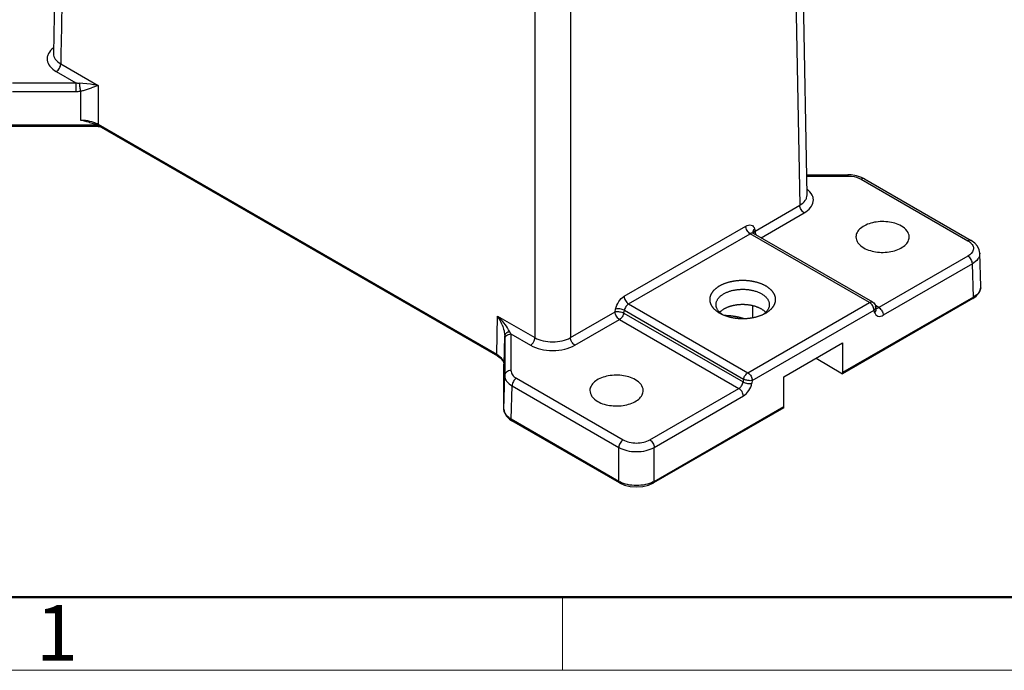
# Model space of a CAD drawing. Units: millimetres. Extents: x 1295 to 2186, y 588 to 1218.
# Drawn here: x 1366 to 1507, y 588 to 682 of the extents above; entities that cross this region are included whole.
import ezdxf

# ---------------------------------------------------------------- set-up
doc = ezdxf.new("R2010")
doc.units = ezdxf.units.MM
doc.header["$LTSCALE"] = 65.395
doc.layers.get('0').update_dxf_attribs({"linetype": 'CONTINUOUS', "lineweight": 30})
doc.layers.add('Dim', color=3, linetype='CONTINUOUS', lineweight=15)
doc.layers.add('图框', color=7, linetype='CONTINUOUS', lineweight=20)
doc.styles.add('Romans字体', font='romans.shx', dxfattribs={"width": 0.75})

# ---------------------------------------------------------------- blocks, each defined once
blk = doc.blocks.new('A4图框-NEW')
at = {"layer": '图框', "lineweight": 50}
blk.add_line((836.855, 484.035), (1126.929, 484.035), dxfattribs=at)
at = {"layer": '图框', "color": 6}
blk.add_line((882.948, 484.035), (882.948, 480.535), dxfattribs=at)
at = {"layer": '图框', "color": 1, "lineweight": 18}
blk.add_line((833.413, 480.535), (1130.412, 480.535), dxfattribs=at)
at = {"layer": '图框', "color": 6, "insert": (857.76, 483.652), "char_height": 2.652, "width": 2.55791, "attachment_point": 1, "style": 'Romans字体'}
blk.add_mtext('1', dxfattribs=at)

msp = doc.modelspace()

# ---------------------------------------------------------------- linework, layer by layer
at = {"color": 7, "linetype": 'Continuous'}
for p, q in [((1371.217, 724.704), (1370.349, 676.878)), ((1476.549, 705.26), (1477.463, 655.103)), ((1478.517, 656.59), (1477.637, 705.112)), ((1370.767, 674.296), (1373.575, 672.675)), ((1371.403, 675.391), (1376.772, 672.292)), ((1364.487, 672.675), (1373.575, 672.675)), ((1373.575, 672.675), (1373.575, 671.433)), ((1364.487, 671.433), (1373.575, 671.433)), ((1375.669, 672.462), (1374.067, 672.606)), ((1374.231, 671.484), (1374.244, 667.335)), ((1376.772, 672.292), (1375.819, 671.95)), ((1376.772, 672.292), (1376.789, 666.724)), ((1376.716, 666.591), (1364.445, 666.591)), ((1376.773, 666.395), (1364.445, 666.395)), ((1376.272, 666.797), (1376.883, 666.514)), ((1376.773, 666.51), (1376.773, 666.562)), ((1376.773, 666.395), (1376.773, 666.51)), ((1376.78, 666.729), (1433.973, 633.71)), ((1376.879, 666.516), (1434.069, 633.498)), ((1478.465, 659.469), (1484.379, 659.469)), ((1478.468, 659.303), (1484.379, 659.303)), ((1484.842, 659.449), (1484.379, 659.469)), ((1484.379, 659.469), (1484.379, 659.303)), ((1486.288, 658.847), (1501.606, 650.003)), ((1486.738, 658.891), (1486.328, 659.095)), ((1486.738, 658.891), (1502.056, 650.047)), ((1471.049, 651.4), (1477.463, 655.103)), ((1471.91, 650.435), (1478.099, 654.008)), ((1452.262, 642.038), (1469.724, 652.12)), ((1470.968, 651.713), (1471.049, 651.4)), ((1452.898, 640.944), (1470.36, 651.025)), ((1487.482, 641.14), (1470.36, 651.025)), ((1470.733, 651.131), (1470.733, 651.13)), ((1487.932, 641.184), (1470.813, 651.068)), ((1470.818, 651.056), (1470.861, 651.167)), ((1501.606, 647.799), (1488.816, 640.415)), ((1503.441, 643.435), (1503.296, 648.22)), ((1503.296, 648.22), (1503.296, 648.219)), ((1502.243, 646.709), (1489.453, 639.325)), ((1502.387, 641.926), (1502.243, 646.709)), ((1503.434, 643.266), (1503.369, 642.982)), ((1502.387, 641.926), (1483.62, 631.091)), ((1502.294, 641.714), (1483.62, 630.932)), ((1502.294, 641.714), (1502.782, 642.063)), ((1450.963, 639.803), (1451.037, 640.206)), ((1452.898, 640.944), (1470.021, 631.058)), ((1470.021, 631.058), (1487.482, 641.14)), ((1488.816, 640.415), (1488.328, 640.696)), ((1488.435, 640.318), (1488.353, 640.633)), ((1488.427, 640.345), (1488.608, 640.336)), ((1488.608, 640.336), (1488.816, 640.415)), ((1433.973, 633.71), (1434.091, 639.2)), ((1434.091, 639.2), (1439.459, 636.1)), ((1444.55, 636.1), (1450.963, 639.803)), ((1452.217, 639.622), (1452.291, 640.025)), ((1452.217, 639.622), (1469.331, 629.741)), ((1452.291, 640.025), (1469.403, 630.145)), ((1470.657, 629.969), (1488.119, 640.05)), ((1488.201, 639.735), (1488.119, 640.05)), ((1445.186, 635.006), (1451.6, 638.709)), ((1451.6, 638.709), (1468.731, 628.818)), ((1435.027, 632.243), (1435.115, 636.333)), ((1435.114, 635.905), (1435.114, 630.658)), ((1436.014, 636.627), (1435.851, 636.935)), ((1436.014, 636.627), (1438.822, 635.006)), ((1436.014, 636.627), (1436.014, 631.38)), ((1434.067, 633.5), (1434.48, 633.212)), ((1434.192, 633.572), (1434.412, 633.404)), ((1434.48, 633.212), (1434.888, 632.737)), ((1434.888, 632.737), (1435.027, 632.256)), ((1435.012, 625.844), (1435.012, 632.31)), ((1435.027, 632.243), (1435.027, 632.256)), ((1435.012, 625.851), (1435.114, 630.658)), ((1436.805, 630.278), (1452.123, 621.434)), ((1436.066, 624.381), (1436.168, 629.189)), ((1436.168, 629.189), (1451.487, 620.345)), ((1469.403, 630.145), (1469.331, 629.741)), ((1470.657, 629.969), (1470.585, 629.565)), ((1455.941, 621.434), (1468.731, 628.818)), ((1456.577, 620.345), (1469.367, 627.729)), ((1435.012, 625.844), (1435.012, 625.851)), ((1435.059, 625.515), (1435.012, 625.831)), ((1435.804, 624.407), (1436.159, 624.169)), ((1451.487, 615.478), (1436.066, 624.381)), ((1451.58, 615.266), (1436.159, 624.169)), ((1451.487, 615.478), (1451.487, 620.345)), ((1456.577, 615.478), (1456.577, 620.345))]:
    msp.add_line(p, q, dxfattribs=at)
for p, q in [((1470.669, 640.689), (1470.669, 638.968)), ((1475.156, 630.455), (1483.62, 635.342)), ((1483.62, 635.342), (1483.62, 630.932)), ((1479.801, 633.137), (1483.62, 630.932)), ((1475.156, 626.046), (1475.156, 630.455)), ((1475.156, 626.046), (1456.484, 615.266)), ((1456.577, 615.478), (1475.156, 626.204))]:
    msp.add_line(p, q)
for points in [[(1375.421, 667.03), (1375.544, 667.006), (1376.272, 666.797)], [(1486.328, 659.095), (1485.609, 659.328), (1484.842, 659.449)], [(1470.812, 651.068), (1470.751, 651.117), (1470.731, 651.142)], [(1503.296, 648.218), (1503.217, 648.698), (1502.976, 649.209), (1502.576, 649.672), (1502.056, 650.047)], [(1502.782, 642.063), (1503.252, 642.648), (1503.439, 643.31), (1503.441, 643.438)], [(1488.439, 640.302), (1488.442, 640.298), (1488.435, 640.318)], [(1435.012, 625.844), (1435.092, 625.357), (1435.358, 624.855), (1435.804, 624.407)], [(1451.58, 615.266), (1452.296, 614.946), (1453.139, 614.742), (1454.034, 614.673), (1454.929, 614.742), (1455.772, 614.947), (1456.484, 615.266)]]:
    msp.add_lwpolyline(points, dxfattribs=at)
msp.add_lwpolyline([(1473.994, 641.574), (1473.993, 641.621), (1473.991, 641.669), (1473.988, 641.716), (1473.983, 641.764), (1473.976, 641.811), (1473.968, 641.859), (1473.959, 641.906), (1473.948, 641.953), (1473.936, 642), (1473.922, 642.047), (1473.907, 642.094), (1473.891, 642.141), (1473.873, 642.187), (1473.854, 642.234), (1473.833, 642.28), (1473.811, 642.325), (1473.788, 642.371), (1473.763, 642.417), (1473.737, 642.462), (1473.709, 642.507), (1473.68, 642.551), (1473.65, 642.595), (1473.618, 642.639), (1473.586, 642.683), (1473.551, 642.726), (1473.516, 642.769), (1473.479, 642.812), (1473.441, 642.854), (1473.402, 642.896), (1473.361, 642.938), (1473.319, 642.979), (1473.276, 643.019), (1473.232, 643.059), (1473.186, 643.099), (1473.14, 643.138), (1473.092, 643.177), (1473.043, 643.215), (1472.992, 643.253), (1472.941, 643.29), (1472.889, 643.327), (1472.835, 643.363), (1472.78, 643.399), (1472.725, 643.434), (1472.668, 643.469), (1472.61, 643.503), (1472.551, 643.536), (1472.492, 643.569), (1472.431, 643.601), (1472.369, 643.632), (1472.306, 643.663), (1472.243, 643.694), (1472.178, 643.723), (1472.113, 643.752), (1472.046, 643.781), (1471.979, 643.808), (1471.911, 643.835), (1471.843, 643.861), (1471.773, 643.887), (1471.703, 643.912), (1471.632, 643.936), (1471.56, 643.959), (1471.487, 643.982), (1471.414, 644.004), (1471.34, 644.025), (1471.266, 644.046), (1471.191, 644.066), (1471.115, 644.085), (1471.039, 644.103), (1470.962, 644.12), (1470.885, 644.137), (1470.807, 644.153), (1470.729, 644.168), (1470.651, 644.182), (1470.571, 644.196), (1470.492, 644.209), (1470.412, 644.22), (1470.332, 644.232), (1470.251, 644.242), (1470.171, 644.251), (1470.09, 644.26), (1470.008, 644.268), (1469.927, 644.275), (1469.845, 644.281), (1469.763, 644.287), (1469.681, 644.291), (1469.599, 644.295), (1469.516, 644.298), (1469.434, 644.3), (1469.352, 644.301), (1469.269, 644.302), (1469.187, 644.301), (1469.104, 644.3), (1469.022, 644.298), (1468.939, 644.295), (1468.857, 644.291), (1468.775, 644.287), (1468.693, 644.281), (1468.612, 644.275), (1468.53, 644.268), (1468.449, 644.26), (1468.368, 644.251), (1468.287, 644.242), (1468.206, 644.232), (1468.126, 644.22), (1468.046, 644.209), (1467.967, 644.196), (1467.888, 644.182), (1467.809, 644.168), (1467.731, 644.153), (1467.653, 644.137), (1467.576, 644.12), (1467.499, 644.103), (1467.423, 644.085), (1467.347, 644.066), (1467.272, 644.046), (1467.198, 644.025), (1467.124, 644.004), (1467.051, 643.982), (1466.978, 643.959), (1466.907, 643.936), (1466.836, 643.912), (1466.765, 643.887), (1466.696, 643.861), (1466.627, 643.835), (1466.559, 643.808), (1466.492, 643.781), (1466.426, 643.752), (1466.36, 643.723), (1466.296, 643.694), (1466.232, 643.663), (1466.169, 643.632), (1466.107, 643.601), (1466.047, 643.569), (1465.987, 643.536), (1465.928, 643.503), (1465.87, 643.469), (1465.813, 643.434), (1465.758, 643.399), (1465.703, 643.363), (1465.65, 643.327), (1465.597, 643.29), (1465.546, 643.253), (1465.496, 643.215), (1465.446, 643.177), (1465.399, 643.138), (1465.352, 643.099), (1465.306, 643.059), (1465.262, 643.019), (1465.219, 642.979), (1465.177, 642.938), (1465.137, 642.896), (1465.097, 642.854), (1465.059, 642.812), (1465.022, 642.769), (1464.987, 642.726), (1464.953, 642.683), (1464.92, 642.639), (1464.888, 642.595), (1464.858, 642.551), (1464.829, 642.507), (1464.802, 642.462), (1464.775, 642.417), (1464.751, 642.371), (1464.727, 642.325), (1464.705, 642.28), (1464.684, 642.234), (1464.665, 642.187), (1464.647, 642.141), (1464.631, 642.094), (1464.616, 642.047), (1464.602, 642), (1464.59, 641.953), (1464.579, 641.906), (1464.57, 641.859), (1464.562, 641.811), (1464.556, 641.764), (1464.551, 641.716), (1464.547, 641.669), (1464.545, 641.621), (1464.544, 641.574), (1464.545, 641.526), (1464.547, 641.478), (1464.551, 641.431), (1464.556, 641.383), (1464.562, 641.336), (1464.57, 641.288), (1464.579, 641.241), (1464.59, 641.194), (1464.602, 641.147), (1464.616, 641.1), (1464.631, 641.053), (1464.647, 641.006), (1464.665, 640.96), (1464.684, 640.914), (1464.705, 640.867), (1464.727, 640.822), (1464.751, 640.776), (1464.775, 640.731), (1464.802, 640.685), (1464.829, 640.641), (1464.858, 640.596), (1464.888, 640.552), (1464.92, 640.508), (1464.953, 640.464), (1464.987, 640.421), (1465.022, 640.378), (1465.059, 640.335), (1465.097, 640.293), (1465.137, 640.251), (1465.177, 640.21), (1465.219, 640.169), (1465.262, 640.128), (1465.306, 640.088), (1465.352, 640.048), (1465.399, 640.009), (1465.446, 639.97), (1465.496, 639.932), (1465.546, 639.894), (1465.597, 639.857), (1465.65, 639.82), (1465.703, 639.784), (1465.758, 639.748), (1465.813, 639.713), (1465.87, 639.679), (1465.928, 639.645), (1465.987, 639.611), (1466.047, 639.578), (1466.107, 639.546), (1466.169, 639.515), (1466.232, 639.484), (1466.296, 639.454), (1466.36, 639.424), (1466.426, 639.395), (1466.492, 639.367), (1466.559, 639.339), (1466.627, 639.312), (1466.696, 639.286), (1466.765, 639.26), (1466.836, 639.235), (1466.907, 639.211), (1466.978, 639.188), (1467.051, 639.165), (1467.124, 639.143), (1467.198, 639.122), (1467.272, 639.101), (1467.347, 639.081), (1467.423, 639.062), (1467.499, 639.044), (1467.576, 639.027), (1467.653, 639.01), (1467.731, 638.994), (1467.809, 638.979), (1467.888, 638.965), (1467.967, 638.951), (1468.046, 638.939), (1468.126, 638.927), (1468.206, 638.915), (1468.287, 638.905), (1468.368, 638.896), (1468.449, 638.887), (1468.53, 638.879), (1468.612, 638.872), (1468.693, 638.866), (1468.775, 638.861), (1468.857, 638.856), (1468.939, 638.852), (1469.022, 638.849), (1469.104, 638.847), (1469.187, 638.846), (1469.269, 638.846), (1469.352, 638.846), (1469.434, 638.847), (1469.516, 638.849), (1469.599, 638.852), (1469.681, 638.856), (1469.763, 638.861), (1469.845, 638.866), (1469.927, 638.872), (1470.008, 638.879), (1470.09, 638.887), (1470.171, 638.896), (1470.251, 638.905), (1470.332, 638.915), (1470.412, 638.927), (1470.492, 638.939), (1470.571, 638.951), (1470.651, 638.965), (1470.729, 638.979), (1470.807, 638.994), (1470.885, 639.01), (1470.962, 639.027), (1471.039, 639.044), (1471.115, 639.062), (1471.191, 639.081), (1471.266, 639.101), (1471.34, 639.122), (1471.414, 639.143), (1471.487, 639.165), (1471.56, 639.188), (1471.632, 639.211), (1471.703, 639.235), (1471.773, 639.26), (1471.843, 639.286), (1471.911, 639.312), (1471.979, 639.339), (1472.046, 639.367), (1472.113, 639.395), (1472.178, 639.424), (1472.243, 639.454), (1472.306, 639.484), (1472.369, 639.515), (1472.431, 639.546), (1472.492, 639.578), (1472.551, 639.611), (1472.61, 639.645), (1472.668, 639.679), (1472.725, 639.713), (1472.78, 639.748), (1472.835, 639.784), (1472.889, 639.82), (1472.941, 639.857), (1472.992, 639.894), (1473.043, 639.932), (1473.092, 639.97), (1473.14, 640.009), (1473.186, 640.048), (1473.232, 640.088), (1473.276, 640.128), (1473.319, 640.169), (1473.361, 640.21), (1473.402, 640.251), (1473.441, 640.293), (1473.479, 640.335), (1473.516, 640.378), (1473.551, 640.421), (1473.586, 640.464), (1473.618, 640.508), (1473.65, 640.552), (1473.68, 640.596), (1473.709, 640.641), (1473.737, 640.685), (1473.763, 640.731), (1473.788, 640.776), (1473.811, 640.822), (1473.833, 640.867), (1473.854, 640.914), (1473.873, 640.96), (1473.891, 641.006), (1473.907, 641.053), (1473.922, 641.1), (1473.936, 641.147), (1473.948, 641.194), (1473.959, 641.241), (1473.968, 641.288), (1473.976, 641.336), (1473.983, 641.383), (1473.988, 641.431), (1473.991, 641.478), (1473.993, 641.526), (1473.994, 641.574)])
for points in [[(1466.28, 639.461), (1466.147, 639.562, -0.0160883), (1466.023, 639.671, -0.0159541), (1465.907, 639.786, -0.0167223), (1465.8, 639.908, -0.0190267), (1465.705, 640.037, -0.0210219), (1465.622, 640.172, -0.0229118), (1465.554, 640.313, -0.024732), (1465.501, 640.458, -0.0267203), (1465.465, 640.607, -0.0282557), (1465.447, 640.759, -0.0294932), (1465.446, 640.913, -0.0300176), (1465.465, 641.068, -0.0300485), (1465.503, 641.223, -0.0293081), (1465.559, 641.376, -0.0281368), (1465.635, 641.527, -0.0264811), (1465.728, 641.674, -0.0246633), (1465.839, 641.816, -0.0227267), (1465.966, 641.952, -0.0208314), (1466.107, 642.081, -0.019056), (1466.262, 642.204, -0.0173871), (1466.429, 642.318, -0.0159397), (1466.606, 642.424, -0.0145819), (1466.791, 642.521, -0.01346), (1466.982, 642.609, -0.012382), (1467.179, 642.688, -0.0115429), (1467.379, 642.759, -0.0107074), (1467.581, 642.82, -0.0100572), (1467.783, 642.873, -0.0093946), (1467.984, 642.919, -0.0089336), (1468.184, 642.956, -0.0082924), (1468.383, 642.987, -0.0082412), (1468.588, 643.012, -0.0082549), (1468.801, 643.03, -0.0080393), (1469.023, 643.042, -0.0084031), (1469.251, 643.047, -0.0086244), (1469.485, 643.044, -0.0088338), (1469.724, 643.031, -0.0090037), (1469.967, 643.01, -0.0093678), (1470.211, 642.979, -0.0096742), (1470.456, 642.938, -0.0101045), (1470.699, 642.887, -0.0105217), (1470.939, 642.826, -0.01108), (1471.174, 642.754, -0.0116595), (1471.401, 642.672, -0.0123647), (1471.62, 642.581, -0.0131417), (1471.828, 642.48, -0.0140289), (1472.023, 642.371, -0.0150439), (1472.204, 642.255, -0.0161319), (1472.37, 642.131, -0.0174034), (1472.52, 642.002, -0.0186769), (1472.652, 641.869, -0.020158), (1472.768, 641.731, -0.0214999), (1472.865, 641.592, -0.0230351), (1472.944, 641.451, -0.0242428), (1473.006, 641.31, -0.025445), (1473.051, 641.169, -0.0259626), (1473.08, 641.03, -0.026683), (1473.093, 640.893, -0.0269271), (1473.091, 640.76, -0.0259945), (1473.077, 640.63, -0.0234319), (1473.051, 640.505, -0.0245716), (1473.012, 640.383, -0.0276284), (1472.959, 640.264, -0.0195919), (1472.905, 640.153, -0.0034797), (1472.85, 640.051, -0.0276388), (1472.748, 639.92, -0.0450197), (1472.547, 639.721, -0.0183121), (1472.258, 639.461, -0.0084546)], [(1472.584, 639.736), (1472.493, 639.823, 0.0129453), (1472.396, 639.906, 0.0122083), (1472.291, 639.988, 0.0115116), (1472.18, 640.067, 0.0110555), (1472.062, 640.143, 0.0105564), (1471.938, 640.216, 0.0100639), (1471.809, 640.285, 0.009595), (1471.674, 640.351, 0.0091873), (1471.535, 640.413, 0.0087986), (1471.391, 640.472, 0.0084376), (1471.244, 640.526, 0.0081091), (1471.093, 640.575, 0.0078005), (1470.939, 640.621, 0.0075291), (1470.784, 640.662, 0.0072644), (1470.626, 640.699, 0.0070415), (1470.468, 640.731, 0.0068156), (1470.308, 640.759, 0.0066347), (1470.149, 640.783, 0.0064419), (1469.99, 640.803, 0.0062967), (1469.832, 640.818, 0.0061322), (1469.675, 640.83, 0.0060173), (1469.519, 640.838, 0.0058769), (1469.366, 640.842, 0.0057877), (1469.215, 640.842, 0.0056681), (1469.066, 640.839, 0.0056004), (1468.92, 640.833, 0.005496), (1468.777, 640.824, 0.0054488), (1468.638, 640.812, 0.0053721), (1468.502, 640.798, 0.0053267), (1468.369, 640.781, 0.0051924), (1468.24, 640.761, 0.0053137), (1468.111, 640.739, 0.0054169), (1467.981, 640.713, 0.0054411), (1467.85, 640.685, 0.0057498), (1467.718, 640.653, 0.0059709), (1467.587, 640.617, 0.0061532), (1467.455, 640.578, 0.0064378), (1467.324, 640.536, 0.0069144), (1467.194, 640.489, 0.0069694), (1467.066, 640.439, 0.0067505), (1466.94, 640.386, 0.0078932), (1466.814, 640.328, 0.0101248), (1466.69, 640.264, 0.0079015), (1466.574, 640.201, 0.0023742), (1466.47, 640.143, 0.0122475), (1466.348, 640.06, 0.0235633), (1466.174, 639.922, 0.0122591), (1465.955, 639.736, 0.0065422)], [(1466.622, 639.314), (1466.723, 639.312, -0.0024265), (1466.824, 639.308, -0.0024356), (1466.925, 639.304, -0.0024391), (1467.026, 639.299, -0.0024403), (1467.127, 639.293, -0.0024443), (1467.227, 639.285, -0.0024477), (1467.327, 639.277, -0.0024529), (1467.426, 639.268, -0.0024572), (1467.525, 639.258, -0.002464), (1467.624, 639.247, -0.0024695), (1467.722, 639.235, -0.0024771), (1467.82, 639.222, -0.0024822), (1467.917, 639.208, -0.0024932), (1468.013, 639.194, -0.0025045), (1468.109, 639.178, -0.0025095), (1468.204, 639.162, -0.0025033), (1468.298, 639.144, -0.0025356), (1468.392, 639.126, -0.0025933), (1468.485, 639.107, -0.0025379), (1468.577, 639.087, -0.0023872), (1468.667, 639.067, -0.0026347), (1468.758, 639.045, -0.0031366), (1468.85, 639.022, -0.0024257), (1468.936, 639, -0.0008935), (1469.013, 638.98, -0.0033921), (1469.11, 638.952, -0.0059029), (1469.256, 638.907, -0.0029684), (1469.445, 638.847, -0.001602)]]:
    msp.add_lwpolyline(points, format="xyb")
for centre, radius, start, end in [((1374.495, 677.42), 4.834, 259.03731, 264.91185), ((1373.579, 675.681), 4.247, 269.95218, 278.82639), ((1376.773, 666.841), 0.446, 270.00716, 273.93957), ((1376.772, 666.849), 0.454, 273.95098, 286.18448), ((1376.773, 666.845), 0.45, 286.23613, 299.98786), ((1502.234, 643.399), 1.207, 353.6924, 1.71673), ((1426.904, 631.619), 10.446, 39.03404, 46.52564), ((1428.24, 635.324), 7.018, 21.73023, 33.51667), ((1540.617, 635.858), 105.503, 179.74201, 179.97438), ((1432.4, 630.97), 3.159, 55.44421, 60.144), ((1433.443, 632.09), 1.617, 29.33033, 33.67955), ((1433.806, 632.241), 1.221, 0.9837, 12.05659), ((1433.83, 632.243), 1.198, 0.00116, 0.93248), ((1436.206, 625.851), 1.194, 180.00166, 180.93177), ((1453.247, 618.544), 3.536, 240.13637, 242.83263), ((1454.819, 618.54), 3.531, 297.16863, 299.86812)]:
    msp.add_arc(centre, radius, start, end, dxfattribs=at)
for points, knots in [([(1376.398, 732.669), (1375.625, 732.177), (1374.53, 731.266), (1373.412, 729.704), (1372.759, 728.279), (1372.437, 726.931), (1372.314, 725.758), (1372.295, 724.507), (1372.265, 722.925), (1372.231, 721.024), (1372.197, 719.122), (1372.151, 716.587), (1372.093, 713.418), (1372.024, 709.615), (1371.955, 705.813), (1371.886, 702.01), (1371.794, 696.94), (1371.679, 690.602), (1371.541, 682.996), (1371.449, 677.926), (1371.403, 675.391)], [0, 0, 0, 0, 0.0467951, 0.0714221, 0.0977, 0.1263744, 0.1417944, 0.157872, 0.1902664, 0.2226562, 0.2550456, 0.2874349, 0.3522134, 0.416992, 0.4817705, 0.5465491, 0.6113276, 0.7408848, 0.8704418, 1, 1, 1, 1]), ([(1435.544, 698.522), (1436.289, 697.168), (1437.319, 695.1), (1438.411, 692.257), (1439.031, 690.142), (1439.35, 688.39), (1439.46, 687.033), (1439.459, 686.055), (1439.458, 685.093), (1439.459, 683.812), (1439.459, 682.211), (1439.459, 680.29), (1439.459, 677.728), (1439.459, 673.245), (1439.459, 666.841), (1439.459, 659.156), (1439.459, 651.47), (1439.459, 643.785), (1439.459, 638.662), (1439.459, 636.1)], [0, 0, 0, 0, 0.0733994, 0.1094706, 0.1445359, 0.1779482, 0.1938304, 0.2091444, 0.2243457, 0.2395572, 0.2699744, 0.300392, 0.3308098, 0.3916453, 0.5133163, 0.6349873, 0.7566584, 0.8783294, 1, 1, 1, 1]), ([(1448.464, 698.522), (1447.72, 697.168), (1446.689, 695.1), (1445.597, 692.257), (1444.977, 690.142), (1444.658, 688.39), (1444.548, 687.033), (1444.549, 686.055), (1444.55, 685.093), (1444.549, 683.812), (1444.55, 682.211), (1444.55, 680.29), (1444.55, 677.728), (1444.55, 673.245), (1444.55, 666.841), (1444.55, 659.156), (1444.55, 651.47), (1444.55, 643.785), (1444.55, 638.662), (1444.55, 636.1)], [0, 0, 0, 0, 0.0733994, 0.1094707, 0.144536, 0.1779483, 0.1938306, 0.2091445, 0.2243458, 0.2395573, 0.2699745, 0.3003922, 0.33081, 0.3916455, 0.5133166, 0.6349877, 0.7566588, 0.8783299, 1, 1, 1, 1]), ([(1370.343, 677.687), (1370.056, 677.465), (1369.68, 677.067), (1369.452, 676.419), (1369.43, 675.769), (1369.837, 674.939), (1370.425, 674.494), (1370.767, 674.296)], [0, 0, 0, 0, 0.2599693, 0.3743837, 0.4847406, 0.7176099, 1, 1, 1, 1]), ([(1370.349, 676.878), (1370.347, 676.74), (1370.393, 676.45), (1370.696, 675.884), (1371.102, 675.564), (1371.403, 675.391)], [0, 0, 0, 0, 0.2186602, 0.4522729, 1, 1, 1, 1]), ([(1370.767, 674.296), (1370.955, 674.405), (1371.252, 674.746), (1371.401, 675.174), (1371.403, 675.391)], [0, 0, 0, 0, 0.499319, 1, 1, 1, 1]), ([(1374.067, 672.606), (1374.076, 672.423), (1374.122, 672.047), (1374.187, 671.674), (1374.231, 671.484)], [0, 0, 0, 0, 0.4831551, 1, 1, 1, 1]), ([(1374.231, 671.484), (1374.378, 671.512), (1374.916, 671.639), (1375.44, 671.816), (1375.819, 671.95)], [0, 0, 0, 0, 0.2715984, 1, 1, 1, 1]), ([(1376.772, 672.292), (1376.685, 672.31), (1376.319, 672.379), (1375.951, 672.43), (1375.669, 672.462)], [0, 0, 0, 0, 0.2374693, 1, 1, 1, 1]), ([(1374.244, 667.335), (1374.379, 667.335), (1374.908, 667.318), (1375.436, 667.232), (1375.815, 667.126)], [0, 0, 0, 0, 0.2555776, 1, 1, 1, 1]), ([(1375.815, 667.126), (1375.904, 667.101), (1376.24, 666.996), (1376.565, 666.854), (1376.789, 666.724)], [0, 0, 0, 0, 0.2624816, 1, 1, 1, 1]), ([(1376.789, 666.724), (1376.789, 666.701), (1376.794, 666.624), (1376.835, 666.542), (1376.882, 666.514)], [0, 0, 0, 0, 0.2946102, 1, 1, 1, 1]), ([(1484.379, 659.303), (1484.555, 659.303), (1485.21, 659.266), (1485.87, 659.088), (1486.288, 658.847)], [0, 0, 0, 0, 0.2672198, 1, 1, 1, 1]), ([(1486.738, 658.891), (1486.677, 658.927), (1486.511, 658.952), (1486.362, 658.89), (1486.288, 658.847)], [0, 0, 0, 0, 0.4492382, 1, 1, 1, 1]), ([(1478.099, 654.008), (1478.441, 654.205), (1479.029, 654.651), (1479.436, 655.48), (1479.414, 656.131), (1479.186, 656.778), (1478.811, 657.177), (1478.523, 657.399)], [0, 0, 0, 0, 0.2823887, 0.5152649, 0.6256228, 0.7400352, 1, 1, 1, 1]), ([(1477.463, 655.103), (1477.764, 655.275), (1478.17, 655.595), (1478.473, 656.162), (1478.519, 656.451), (1478.517, 656.59)], [0, 0, 0, 0, 0.5477251, 0.7813391, 1, 1, 1, 1]), ([(1478.099, 654.008), (1477.911, 654.116), (1477.614, 654.458), (1477.465, 654.885), (1477.463, 655.103)], [0, 0, 0, 0, 0.4993199, 1, 1, 1, 1]), ([(1469.724, 652.12), (1469.954, 652.253), (1470.388, 652.382), (1470.834, 652.074), (1470.936, 651.839), (1470.968, 651.713)], [0, 0, 0, 0, 0.5199192, 0.7460597, 1, 1, 1, 1]), ([(1470.36, 651.025), (1470.172, 651.133), (1469.875, 651.475), (1469.726, 651.902), (1469.724, 652.12)], [0, 0, 0, 0, 0.4993196, 1, 1, 1, 1]), ([(1470.968, 651.713), (1470.88, 651.636), (1470.735, 651.461), (1470.708, 651.228), (1470.733, 651.131)], [0, 0, 0, 0, 0.5397975, 1, 1, 1, 1]), ([(1492.057, 652.116), (1491.467, 652.456), (1490.056, 652.839), (1488.272, 652.751), (1486.96, 652.317), (1486.191, 651.852), (1485.667, 651.264), (1485.529, 650.789), (1485.527, 650.568)], [0, 0, 0, 0, 0.2695713, 0.5608282, 0.6950174, 0.8128665, 0.9127804, 1, 1, 1, 1]), ([(1493.177, 650.567), (1493.174, 650.863), (1492.911, 651.521), (1492.371, 651.934), (1492.057, 652.116)], [0, 0, 0, 0, 0.449376, 1, 1, 1, 1]), ([(1470.813, 651.068), (1470.751, 651.103), (1470.584, 651.129), (1470.434, 651.068), (1470.36, 651.025)], [0, 0, 0, 0, 0.4521693, 1, 1, 1, 1]), ([(1470.861, 651.167), (1470.872, 651.188), (1470.923, 651.274), (1470.991, 651.35), (1471.049, 651.4)], [0, 0, 0, 0, 0.2379444, 1, 1, 1, 1]), ([(1471.049, 651.4), (1471.049, 651.355), (1471.067, 651.159), (1471.135, 650.969), (1471.205, 650.836)], [0, 0, 0, 0, 0.2297468, 1, 1, 1, 1]), ([(1485.527, 650.568), (1485.525, 650.422), (1485.577, 650.115), (1485.899, 649.516), (1486.329, 649.177), (1486.647, 648.993)], [0, 0, 0, 0, 0.2184658, 0.4521467, 1, 1, 1, 1]), ([(1486.647, 648.993), (1487.24, 648.65), (1488.659, 648.267), (1490.452, 648.36), (1491.766, 648.801), (1492.533, 649.272), (1493.05, 649.867), (1493.179, 650.347), (1493.177, 650.567)], [0, 0, 0, 0, 0.2701404, 0.5617774, 0.6958648, 0.813393, 0.9129119, 1, 1, 1, 1]), ([(1502.056, 650.047), (1501.995, 650.083), (1501.829, 650.108), (1501.681, 650.046), (1501.606, 650.003)], [0, 0, 0, 0, 0.4492383, 1, 1, 1, 1]), ([(1501.606, 650.003), (1501.647, 649.979), (1501.799, 649.886), (1501.94, 649.775), (1502.033, 649.682)], [0, 0, 0, 0, 0.2632392, 1, 1, 1, 1]), ([(1502.033, 649.682), (1502.168, 649.548), (1502.387, 649.244), (1502.436, 648.448), (1501.948, 647.996), (1501.606, 647.799)], [0, 0, 0, 0, 0.2514306, 0.4766124, 1, 1, 1, 1]), ([(1502.243, 646.709), (1502.239, 646.926), (1502.089, 647.351), (1501.793, 647.691), (1501.606, 647.799)], [0, 0, 0, 0, 0.5011283, 1, 1, 1, 1]), ([(1503.296, 648.219), (1503.3, 648.079), (1503.256, 647.786), (1502.955, 647.212), (1502.546, 646.886), (1502.243, 646.709)], [0, 0, 0, 0, 0.2182874, 0.4517247, 1, 1, 1, 1]), ([(1503.369, 642.982), (1503.332, 642.88), (1503.114, 642.441), (1502.714, 642.116), (1502.387, 641.926)], [0, 0, 0, 0, 0.2225777, 1, 1, 1, 1]), ([(1451.037, 640.206), (1451.107, 640.585), (1451.413, 641.29), (1451.946, 641.856), (1452.262, 642.038)], [0, 0, 0, 0, 0.5139263, 1, 1, 1, 1]), ([(1452.262, 642.038), (1452.264, 641.821), (1452.413, 641.394), (1452.711, 641.052), (1452.898, 640.944)], [0, 0, 0, 0, 0.5006804, 1, 1, 1, 1]), ([(1502.294, 641.714), (1502.309, 641.723), (1502.371, 641.775), (1502.388, 641.864), (1502.387, 641.926)], [0, 0, 0, 0, 0.21997, 1, 1, 1, 1]), ([(1452.291, 640.025), (1452.099, 640.133), (1451.679, 640.251), (1451.237, 640.263), (1451.037, 640.206)], [0, 0, 0, 0, 0.5151492, 1, 1, 1, 1]), ([(1452.898, 640.944), (1452.741, 640.853), (1452.475, 640.569), (1452.324, 640.215), (1452.291, 640.025)], [0, 0, 0, 0, 0.4856504, 1, 1, 1, 1]), ([(1487.482, 641.14), (1487.557, 641.183), (1487.705, 641.244), (1487.872, 641.219), (1487.932, 641.184)], [0, 0, 0, 0, 0.5508506, 1, 1, 1, 1]), ([(1488.119, 640.05), (1488.115, 640.267), (1487.965, 640.692), (1487.669, 641.032), (1487.482, 641.14)], [0, 0, 0, 0, 0.5011527, 1, 1, 1, 1]), ([(1488.305, 640.283), (1488.295, 640.262), (1488.244, 640.176), (1488.176, 640.1), (1488.119, 640.05)], [0, 0, 0, 0, 0.2377707, 1, 1, 1, 1]), ([(1488.201, 639.735), (1488.29, 639.813), (1488.434, 639.987), (1488.461, 640.221), (1488.435, 640.318)], [0, 0, 0, 0, 0.5406196, 1, 1, 1, 1]), ([(1488.353, 640.633), (1488.36, 640.605), (1488.379, 640.486), (1488.347, 640.363), (1488.305, 640.283)], [0, 0, 0, 0, 0.2405416, 1, 1, 1, 1]), ([(1488.816, 640.415), (1489.003, 640.307), (1489.3, 639.967), (1489.449, 639.542), (1489.453, 639.325)], [0, 0, 0, 0, 0.4988717, 1, 1, 1, 1]), ([(1450.963, 639.803), (1451.163, 639.86), (1451.605, 639.848), (1452.025, 639.73), (1452.217, 639.622)], [0, 0, 0, 0, 0.4848508, 1, 1, 1, 1]), ([(1451.6, 638.709), (1451.412, 638.817), (1451.115, 639.159), (1450.965, 639.586), (1450.963, 639.803)], [0, 0, 0, 0, 0.4993406, 1, 1, 1, 1]), ([(1452.217, 639.622), (1452.181, 639.433), (1452.025, 639.082), (1451.758, 638.8), (1451.6, 638.709)], [0, 0, 0, 0, 0.5134524, 1, 1, 1, 1]), ([(1488.201, 639.735), (1488.234, 639.609), (1488.338, 639.373), (1488.786, 639.063), (1489.222, 639.192), (1489.453, 639.325)], [0, 0, 0, 0, 0.254492, 0.4812579, 1, 1, 1, 1]), ([(1434.759, 637.923), (1434.865, 637.655), (1435.033, 637.135), (1435.116, 636.59), (1435.115, 636.333)], [0, 0, 0, 0, 0.5280806, 1, 1, 1, 1]), ([(1435.851, 636.935), (1435.8, 637.04), (1435.559, 637.484), (1435.262, 637.896), (1435.017, 638.198)], [0, 0, 0, 0, 0.2300408, 1, 1, 1, 1]), ([(1435.114, 635.905), (1435.116, 636.001), (1435.17, 636.199), (1435.451, 636.524), (1435.792, 636.627), (1436.014, 636.627)], [0, 0, 0, 0, 0.2280539, 0.4709461, 1, 1, 1, 1]), ([(1435.851, 636.935), (1435.665, 636.912), (1435.326, 636.806), (1435.119, 636.482), (1435.115, 636.333)], [0, 0, 0, 0, 0.5577678, 1, 1, 1, 1]), ([(1438.822, 635.006), (1439.01, 635.114), (1439.307, 635.456), (1439.457, 635.883), (1439.459, 636.1)], [0, 0, 0, 0, 0.4993193, 1, 1, 1, 1]), ([(1439.459, 636.1), (1439.82, 635.891), (1440.66, 635.584), (1442.004, 635.438), (1443.348, 635.584), (1444.189, 635.891), (1444.55, 636.1)], [0, 0, 0, 0, 0.2373007, 0.5000026, 0.7627034, 1, 1, 1, 1]), ([(1445.186, 635.006), (1444.998, 635.114), (1444.701, 635.456), (1444.552, 635.883), (1444.55, 636.1)], [0, 0, 0, 0, 0.4993196, 1, 1, 1, 1]), ([(1438.822, 635.006), (1439.274, 634.745), (1440.324, 634.364), (1442.004, 634.182), (1443.684, 634.364), (1444.734, 634.745), (1445.186, 635.006)], [0, 0, 0, 0, 0.2372231, 0.4999988, 0.762775, 1, 1, 1, 1]), ([(1433.973, 633.71), (1433.973, 633.687), (1433.977, 633.61), (1434.018, 633.528), (1434.066, 633.5)], [0, 0, 0, 0, 0.2946132, 1, 1, 1, 1]), ([(1434.412, 633.404), (1434.449, 633.372), (1434.588, 633.246), (1434.712, 633.102), (1434.789, 632.987)], [0, 0, 0, 0, 0.262659, 1, 1, 1, 1]), ([(1434.853, 632.882), (1434.87, 632.851), (1434.933, 632.728), (1434.979, 632.596), (1435.001, 632.496)], [0, 0, 0, 0, 0.2576006, 1, 1, 1, 1]), ([(1436.014, 631.38), (1435.792, 631.38), (1435.451, 631.277), (1435.17, 630.952), (1435.116, 630.754), (1435.114, 630.658)], [0, 0, 0, 0, 0.5290538, 0.771946, 1, 1, 1, 1]), ([(1435.114, 630.658), (1435.114, 630.378), (1435.36, 629.753), (1435.871, 629.361), (1436.168, 629.189)], [0, 0, 0, 0, 0.4487885, 1, 1, 1, 1]), ([(1436.014, 631.38), (1436.014, 631.17), (1436.198, 630.701), (1436.581, 630.407), (1436.805, 630.278)], [0, 0, 0, 0, 0.449245, 1, 1, 1, 1]), ([(1436.805, 630.278), (1436.618, 630.17), (1436.321, 629.83), (1436.172, 629.405), (1436.168, 629.189)], [0, 0, 0, 0, 0.4988712, 1, 1, 1, 1]), ([(1453.873, 630.071), (1453.283, 630.411), (1451.873, 630.794), (1450.089, 630.706), (1448.777, 630.272), (1448.007, 629.807), (1447.484, 629.219), (1447.346, 628.743), (1447.343, 628.523)], [0, 0, 0, 0, 0.2695713, 0.5608282, 0.6950174, 0.8128665, 0.9127804, 1, 1, 1, 1]), ([(1469.403, 630.145), (1469.44, 630.334), (1469.595, 630.685), (1469.863, 630.967), (1470.021, 631.058)], [0, 0, 0, 0, 0.5134533, 1, 1, 1, 1]), ([(1470.021, 631.058), (1470.207, 630.95), (1470.504, 630.61), (1470.654, 630.185), (1470.657, 629.969)], [0, 0, 0, 0, 0.4988923, 1, 1, 1, 1]), ([(1454.993, 628.522), (1454.99, 628.818), (1454.727, 629.476), (1454.187, 629.889), (1453.873, 630.071)], [0, 0, 0, 0, 0.449376, 1, 1, 1, 1]), ([(1468.731, 628.818), (1468.888, 628.909), (1469.154, 629.195), (1469.3, 629.55), (1469.331, 629.741)], [0, 0, 0, 0, 0.4850989, 1, 1, 1, 1]), ([(1469.331, 629.741), (1469.524, 629.634), (1469.944, 629.519), (1470.385, 629.508), (1470.585, 629.565)], [0, 0, 0, 0, 0.5146643, 1, 1, 1, 1]), ([(1469.367, 627.729), (1469.682, 627.911), (1470.215, 628.478), (1470.518, 629.185), (1470.585, 629.565)], [0, 0, 0, 0, 0.4857939, 1, 1, 1, 1]), ([(1470.657, 629.969), (1470.457, 629.912), (1470.016, 629.923), (1469.596, 630.038), (1469.403, 630.145)], [0, 0, 0, 0, 0.4853357, 1, 1, 1, 1]), ([(1447.343, 628.523), (1447.342, 628.376), (1447.393, 628.07), (1447.715, 627.471), (1448.145, 627.131), (1448.464, 626.947)], [0, 0, 0, 0, 0.2184658, 0.4521467, 1, 1, 1, 1]), ([(1448.464, 626.947), (1449.057, 626.605), (1450.475, 626.222), (1452.268, 626.315), (1453.583, 626.756), (1454.35, 627.227), (1454.867, 627.822), (1454.996, 628.301), (1454.993, 628.522)], [0, 0, 0, 0, 0.2701404, 0.5617774, 0.6958648, 0.813393, 0.9129119, 1, 1, 1, 1]), ([(1469.367, 627.729), (1469.364, 627.945), (1469.214, 628.37), (1468.918, 628.71), (1468.731, 628.818)], [0, 0, 0, 0, 0.5011283, 1, 1, 1, 1]), ([(1436.066, 624.381), (1435.939, 624.455), (1435.515, 624.735), (1435.159, 625.164), (1435.059, 625.515)], [0, 0, 0, 0, 0.2861416, 1, 1, 1, 1]), ([(1436.159, 624.169), (1436.144, 624.178), (1436.082, 624.23), (1436.065, 624.319), (1436.066, 624.381)], [0, 0, 0, 0, 0.2199692, 1, 1, 1, 1]), ([(1452.123, 621.434), (1451.937, 621.326), (1451.64, 620.986), (1451.49, 620.561), (1451.487, 620.345)], [0, 0, 0, 0, 0.498871, 1, 1, 1, 1]), ([(1452.123, 621.434), (1452.394, 621.278), (1453.024, 621.049), (1454.032, 620.94), (1455.04, 621.049), (1455.67, 621.278), (1455.941, 621.434)], [0, 0, 0, 0, 0.2372216, 0.5000007, 0.7627778, 1, 1, 1, 1]), ([(1455.941, 621.434), (1456.128, 621.326), (1456.424, 620.986), (1456.574, 620.561), (1456.577, 620.345)], [0, 0, 0, 0, 0.4988717, 1, 1, 1, 1]), ([(1451.487, 620.345), (1451.849, 620.138), (1452.689, 619.836), (1454.032, 619.692), (1455.375, 619.836), (1456.216, 620.138), (1456.577, 620.345)], [0, 0, 0, 0, 0.2371001, 0.5000005, 0.7629006, 1, 1, 1, 1]), ([(1451.58, 615.266), (1451.565, 615.275), (1451.503, 615.327), (1451.486, 615.416), (1451.487, 615.478)], [0, 0, 0, 0, 0.2199689, 1, 1, 1, 1]), ([(1456.431, 615.399), (1456.081, 615.219), (1455.288, 614.956), (1454.032, 614.829), (1452.776, 614.956), (1451.983, 615.219), (1451.633, 615.399)], [0, 0, 0, 0, 0.2389295, 0.5000002, 0.7610711, 1, 1, 1, 1]), ([(1456.484, 615.266), (1456.499, 615.275), (1456.562, 615.327), (1456.578, 615.416), (1456.577, 615.478)], [0, 0, 0, 0, 0.2199688, 1, 1, 1, 1])]:
    msp.add_open_spline(points, degree=3, knots=knots, dxfattribs=at)
for points in [[(1375.421, 667.03), (1375.022, 667.106), (1374.633, 667.222), (1374.244, 667.335)], [(1487.932, 641.184), (1488.132, 641.069), (1488.294, 640.856), (1488.353, 640.633)]]:
    msp.add_open_spline(points, degree=3, dxfattribs=at)

# ---------------------------------------------------------------- block references
at = {"layer": 'Dim', "xscale": 3.000012626965268, "yscale": 3.000012626965268, "zscale": 3.000012626965268}
msp.add_blockref('A4图框-NEW', (-1205.442, -853.255), dxfattribs=at)

doc.saveas('drawing.dxf')
